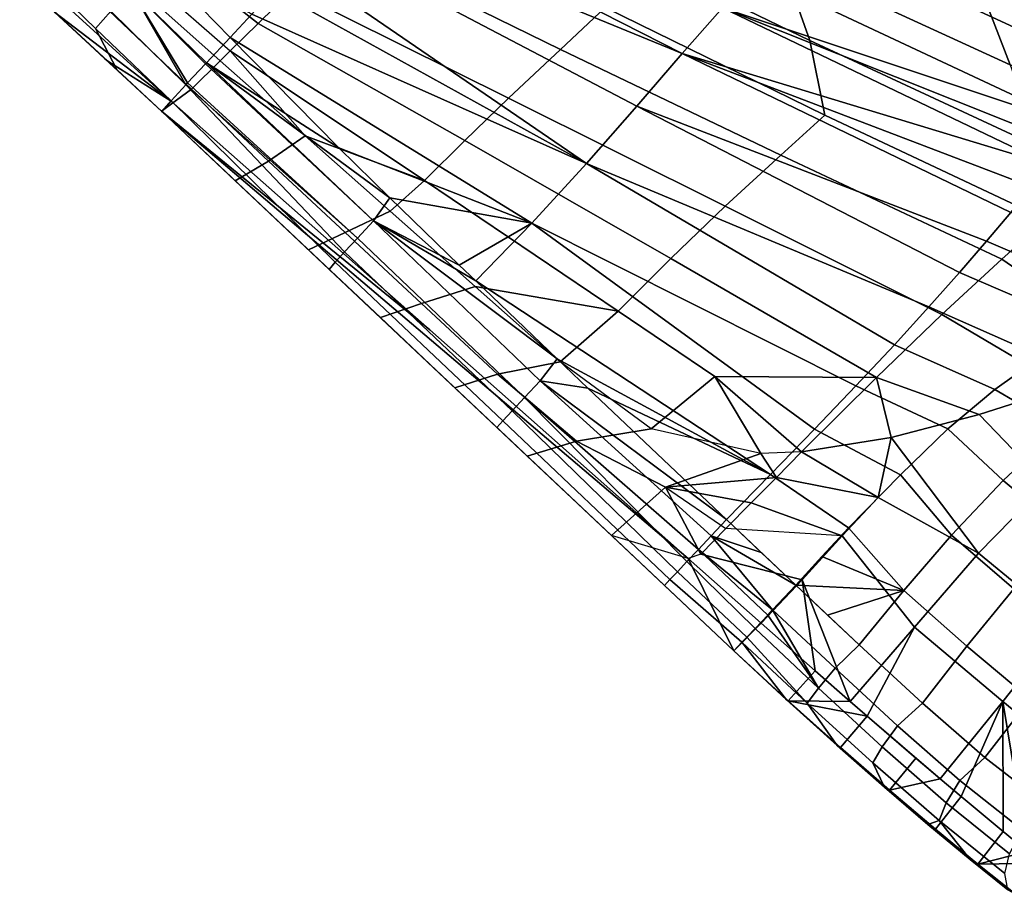
# Model space of a CAD drawing. Units: inches. Extents: x -2 to 402, y -6 to 230.
# Drawn here: x 362 to 371, y 108 to 116 of the extents above; entities that cross this region are included whole.
import ezdxf

# ---------------------------------------------------------------- set-up
doc = ezdxf.new("R2010")
doc.units = ezdxf.units.IN
doc.header["$MEASUREMENT"] = 0
doc.layers.add('SEAT-OUTERSHELL', color=5, linetype='Continuous')
doc.layers.add('SEAT-SHELL', color=5, linetype='Continuous')

# ---------------------------------------------------------------- blocks, each defined once
blk = doc.blocks.new('LCCL200_S_0T')
at = {"layer": 'SEAT-OUTERSHELL'}
for points in [[(0.9378, 15.5405, 19.9062), (0.7863, 15.4133, 19.9026), (-0.1316, 15.3528, 19.9283), (-0.1311, 15.4814, 19.9295)], [(-2.203, 15.3527, 19.9508), (-1.167, 15.4165, 19.9429), (-2.2259, 14.9345, 19.9496)], [(-0.1316, 15.3528, 19.9283), (-2.2259, 14.9345, 19.9496), (-1.167, 15.4165, 19.9429)], [(-0.1311, 15.4814, 19.9295), (-0.1316, 15.3528, 19.9283), (-1.167, 15.4165, 19.9429)], [(0.6407, 15.085, 19.8396), (0.7863, 15.4133, 19.9026), (-0.1316, 15.3528, 19.9283), (-0.1342, 14.9941, 19.8749)], [(-3.239, 15.2889, 19.9558), (-2.203, 15.3527, 19.9508), (-2.2259, 14.9345, 19.9496), (-4.322, 14.5256, 19.9706)], [(-2.2282, 14.4154, 19.902), (-2.2259, 14.9345, 19.9496), (-0.1316, 15.3528, 19.9283), (-0.1342, 14.9941, 19.8749)], [(-4.2752, 15.2281, 19.9591), (-4.322, 14.5256, 19.9706), (-5.3707, 14.3242, 19.9809), (-5.2967, 15.0737, 19.9631)], [(-3.239, 15.2889, 19.9558), (-4.322, 14.5256, 19.9706), (-4.2752, 15.2281, 19.9591)], [(-5.2967, 15.0737, 19.9631), (-5.3707, 14.3242, 19.9809), (-6.1667, 14.5221, 19.9752)], [(0.4419, 14.6454, 19.7165), (0.6407, 15.085, 19.8396), (-0.1342, 14.9941, 19.8749), (-0.1382, 14.5618, 19.7601)], [(-2.2373, 13.8591, 19.773), (-2.2282, 14.4154, 19.902), (-0.1342, 14.9941, 19.8749), (-0.1382, 14.5618, 19.7601)], [(-4.3244, 13.8449, 19.9286), (-4.322, 14.5256, 19.9706), (-2.2259, 14.9345, 19.9496), (-2.2282, 14.4154, 19.902)], [(-6.4226, 13.2818, 19.9545), (-5.3707, 14.3242, 19.9809), (-4.322, 14.5256, 19.9706), (-4.3244, 13.8449, 19.9286)], [(-5.3707, 14.3242, 19.9809), (-6.4199, 14.249, 19.9796), (-6.1667, 14.5221, 19.9752)], [(-2.2584, 13.2053, 19.4174), (-2.2373, 13.8591, 19.773), (-0.1382, 14.5618, 19.7601), (-0.1448, 13.9278, 19.4221)], [(-4.3365, 13.1565, 19.7856), (-4.3244, 13.8449, 19.9286), (-2.2282, 14.4154, 19.902), (-2.2373, 13.8591, 19.773)], [(-6.4199, 14.249, 19.9796), (-5.3707, 14.3242, 19.9809), (-6.4226, 13.2818, 19.9545)], [(-6.4199, 14.249, 19.9796), (-6.4226, 13.2818, 19.9545), (-6.9053, 13.5749, 19.9766)], [(-2.2772, 12.6462, 18.7726), (-2.2584, 13.2053, 19.4174), (-0.1448, 13.9278, 19.4221), (-0.1492, 13.3376, 18.7707)], [(-6.4358, 12.4541, 19.7979), (-6.4226, 13.2818, 19.9545), (-4.3244, 13.8449, 19.9286), (-4.3365, 13.1565, 19.7856)], [(-4.3662, 12.4659, 19.4148), (-4.3365, 13.1565, 19.7856), (-2.2373, 13.8591, 19.773), (-2.2584, 13.2053, 19.4174)], [(-6.9053, 13.5749, 19.9766), (-6.4226, 13.2818, 19.9545), (-7.3255, 12.8588, 19.9423)], [(-6.4226, 13.2818, 19.9545), (-6.4358, 12.4541, 19.7979), (-7.7029, 12.127, 19.8323), (-7.3255, 12.8588, 19.9423)], [(-6.4677, 11.7088, 19.4139), (-6.4358, 12.4541, 19.7979), (-4.3365, 13.1565, 19.7856), (-4.3662, 12.4659, 19.4148)], [(-4.3942, 11.9219, 18.7743), (-4.3662, 12.4659, 19.4148), (-2.2584, 13.2053, 19.4174), (-2.2772, 12.6462, 18.7726)], [(-4.3942, 11.9219, 18.7743), (-2.2772, 12.6462, 18.7726), (-1.5368, 12.3256, 17.874), (-3.8122, 11.5372, 17.7902)], [(-6.4677, 11.7088, 19.4139), (-8.0571, 11.4143, 19.5966), (-7.7029, 12.127, 19.8323), (-6.4358, 12.4541, 19.7979)], [(-6.4998, 11.1651, 18.7757), (-6.4677, 11.7088, 19.4139), (-4.3662, 12.4659, 19.4148), (-4.3942, 11.9219, 18.7743)], [(-3.8122, 11.5372, 17.7902), (-1.5368, 12.3256, 17.874), (-0.8486, 11.9889, 16.9903), (-3.103, 11.1986, 16.8248)], [(-6.4999, 11.1651, 18.7757), (-4.3942, 11.9219, 18.7743), (-3.8122, 11.5372, 17.7902), (-5.9939, 10.7406, 17.7106)], [(-6.4677, 11.7088, 19.4139), (-6.4998, 11.1651, 18.7757), (-8.4763, 10.7889, 19.2474), (-8.0571, 11.4143, 19.5966)], [(-5.9939, 10.7406, 17.7106), (-3.8122, 11.5372, 17.7902), (-3.103, 11.1986, 16.8248), (-5.2655, 10.3993, 16.6671)], [(-5.2655, 10.3993, 16.6671), (-3.103, 11.1986, 16.8248), (-2.3744, 10.8643, 15.8723), (-4.5128, 10.0644, 15.6388)], [(-7.4268, 9.5593, 16.5103), (-5.2655, 10.3993, 16.6671), (-4.5128, 10.0644, 15.6388), (-6.6522, 9.2226, 15.406)], [(-6.6522, 9.2226, 15.406), (-4.5128, 10.0644, 15.6388), (-3.744, 9.7292, 14.6226), (-5.8584, 8.887, 14.315)]]:
    blk.add_3dface(points, dxfattribs=at)
at = {"layer": 'SEAT-SHELL'}
for points in [[(-0.0758, 16.1861, 20.1014), (-0.1295, 15.8492, 19.9501), (1.0008, 15.8777, 19.9372), (1.2542, 16.2374, 20.1004)], [(0.6286, 16.2136, 20.2982), (0.5931, 16.2103, 20.1014), (-0.0758, 16.1861, 20.1014), (-0.0821, 16.1859, 20.2983)], [(0.5931, 16.2103, 20.1014), (1.2542, 16.2374, 20.1004), (-0.0758, 16.0575, 20.1014), (0.5931, 16.2103, 20.1014)], [(-0.0758, 16.0575, 20.1014), (1.2542, 16.2374, 20.1004), (1.3833, 16.1266, 20.0985), (-0.0758, 16.0575, 20.1014)], [(-0.0758, 16.1861, 20.1014), (0.5931, 16.2103, 20.1014), (-0.0758, 16.0575, 20.1014), (-0.0758, 16.1861, 20.1014)], [(1.8513, 16.0911, 20.6045), (1.3204, 16.237, 20.297), (0.4806, 16.2055, 20.2982), (0.8843, 16.0776, 20.6068)], [(1.3204, 16.237, 20.297), (1.2542, 16.2374, 20.1004), (0.5931, 16.2103, 20.1014), (0.6286, 16.2136, 20.2982)], [(-7.267, 15.9726, 20.1014), (-0.0758, 16.1861, 20.1014), (-6.375, 15.6722, 20.1014), (-7.267, 15.9726, 20.1014)], [(-0.0758, 16.1861, 20.1014), (-7.267, 15.9726, 20.1014), (-7.2662, 15.9727, 20.2983), (-2.1845, 16.1235, 20.2983)], [(-6.375, 15.6722, 20.1014), (-0.0758, 16.1861, 20.1014), (-3.2254, 15.8649, 20.1014), (-6.375, 15.6722, 20.1014)], [(-2.1755, 16.0382, 20.5414), (-2.1845, 16.1235, 20.2983), (-4.2911, 16.061, 20.2983), (-4.2851, 15.9794, 20.5384)], [(-0.0758, 16.1861, 20.1014), (-0.0758, 16.0575, 20.1014), (-3.2254, 15.8649, 20.1014), (-0.0758, 16.1861, 20.1014)], [(-2.8268, 16.1044, 20.1014), (-3.0002, 15.7477, 19.9601), (-2.0489, 15.7822, 19.9592), (-1.9245, 16.1312, 20.1014)], [(-0.0821, 16.1859, 20.2983), (-0.0758, 16.1861, 20.1014), (-2.1845, 16.1235, 20.2983), (-0.0821, 16.1859, 20.2983)], [(-0.0718, 16.0556, 20.6036), (-0.0821, 16.1859, 20.2983), (-2.1845, 16.1235, 20.2983), (-2.1755, 16.0382, 20.5414)], [(-1.9245, 16.1312, 20.1014), (-2.0489, 15.7822, 19.9592), (-1.093, 15.816, 19.9564), (-1.0034, 16.1585, 20.1014)], [(-1.0034, 16.1585, 20.1014), (-1.093, 15.816, 19.9564), (-0.1295, 15.8492, 19.9501), (-0.0758, 16.1861, 20.1014)], [(0.8843, 16.0776, 20.6068), (0.4806, 16.2055, 20.2982), (-0.0821, 16.1859, 20.2983), (-0.0718, 16.0556, 20.6036)], [(-4.2851, 15.9794, 20.5384), (-4.2911, 16.061, 20.2983), (-6.3956, 15.9985, 20.2983), (-6.3934, 15.9263, 20.5189)], [(-5.7307, 16.0182, 20.1014), (-5.7671, 15.3571, 19.9654), (-4.8942, 15.6347, 19.9605), (-4.6718, 16.0497, 20.1014)], [(-4.6718, 16.0497, 20.1014), (-4.8942, 15.6347, 19.9605), (-3.9501, 15.7145, 19.9601), (-3.7615, 16.0767, 20.1014)], [(-4.2811, 15.8552, 20.7259), (-2.1703, 15.91, 20.7297), (-2.1755, 16.0382, 20.5414), (-4.2851, 15.9794, 20.5384)], [(-3.7615, 16.0767, 20.1014), (-3.9501, 15.7145, 19.9601), (-3.0002, 15.7477, 19.9601), (-2.8268, 16.1044, 20.1014)], [(-2.1703, 15.91, 20.7297), (-0.064, 15.8599, 20.8094), (-0.0718, 16.0556, 20.6036), (-2.1755, 16.0382, 20.5414)], [(-0.064, 15.8599, 20.8094), (0.8975, 15.868, 20.8102), (0.8843, 16.0776, 20.6068), (-0.0718, 16.0556, 20.6036)], [(0.8975, 15.868, 20.8102), (1.8659, 15.8677, 20.8005), (1.8513, 16.0911, 20.6045), (0.8843, 16.0776, 20.6068)], [(-7.923, 15.9485, 20.311), (-7.9418, 15.9459, 20.1148), (-8.5811, 15.9095, 20.1583), (-8.5451, 15.9172, 20.3524)], [(-7.9418, 15.9459, 20.1148), (-8.5515, 15.5331, 20.1672), (-8.5811, 15.9095, 20.1583), (-7.9418, 15.9459, 20.1148)], [(-8.3455, 15.5474, 20.1469), (-8.5515, 15.5331, 20.1672), (-7.9418, 15.9459, 20.1148), (-8.3455, 15.5474, 20.1469)], [(-7.2633, 15.8649, 20.589), (-7.923, 15.9485, 20.311), (-8.5451, 15.9172, 20.3524), (-8.0791, 15.8375, 20.6095)], [(-7.9229, 15.5759, 20.1176), (-8.3455, 15.5474, 20.1469), (-7.9418, 15.9459, 20.1148), (-7.9229, 15.5759, 20.1176)], [(-7.9418, 15.9459, 20.1148), (-7.267, 15.9726, 20.1014), (-7.2629, 15.6179, 20.1014), (-7.9229, 15.5759, 20.1176)], [(-7.267, 15.9726, 20.2983), (-7.267, 15.9726, 20.1014), (-7.9418, 15.9459, 20.1148), (-7.923, 15.9485, 20.311)], [(-7.2633, 15.8649, 20.589), (-7.2662, 15.9727, 20.2983), (-7.923, 15.9485, 20.311), (-7.2633, 15.8649, 20.589)], [(-7.2629, 15.6179, 20.1014), (-7.267, 15.9726, 20.1014), (-6.375, 15.6722, 20.1014), (-7.2629, 15.6179, 20.1014)], [(-6.3934, 15.9263, 20.5189), (-6.3956, 15.9985, 20.2983), (-7.2662, 15.9727, 20.2983), (-7.2633, 15.8649, 20.589)], [(-5.7671, 15.3571, 19.9654), (-6.4266, 15.5615, 19.9546), (-6.375, 15.6722, 20.1014), (-5.7307, 16.0182, 20.1014)], [(-6.3904, 15.8273, 20.6852), (-4.2811, 15.8552, 20.7259), (-4.2851, 15.9794, 20.5384), (-6.3934, 15.9263, 20.5189)], [(-9.1226, 15.8804, 20.4252), (-9.174, 15.8671, 20.2345), (-9.723, 15.8209, 20.3452), (-9.6435, 15.8401, 20.528)], [(-9.723, 15.8209, 20.3452), (-9.174, 15.8671, 20.2345), (-9.4278, 15.4666, 20.3066), (-9.6775, 15.4457, 20.3646)], [(-8.8902, 15.7984, 20.6892), (-9.1226, 15.8804, 20.4252), (-9.6435, 15.8401, 20.528), (-9.6897, 15.7426, 20.849)], [(-9.1365, 15.4898, 20.2498), (-9.4278, 15.4666, 20.3066), (-9.174, 15.8671, 20.2345), (-9.1365, 15.4898, 20.2498)], [(-8.5451, 15.9172, 20.3524), (-8.5811, 15.9095, 20.1583), (-9.174, 15.8671, 20.2345), (-9.1226, 15.8804, 20.4252)], [(-9.174, 15.8671, 20.2345), (-8.5811, 15.9095, 20.1583), (-8.5515, 15.5331, 20.1672), (-9.1365, 15.4898, 20.2498)], [(-8.0791, 15.8375, 20.6095), (-8.5451, 15.9172, 20.3524), (-9.1226, 15.8804, 20.4252), (-8.8902, 15.7984, 20.6892)], [(-7.2616, 15.8018, 20.6844), (-7.2633, 15.8649, 20.589), (-8.0791, 15.8375, 20.6095), (-7.2616, 15.8018, 20.6844)], [(-6.3904, 15.8273, 20.6852), (-6.3934, 15.9263, 20.5189), (-7.2633, 15.8649, 20.589), (-7.2616, 15.8018, 20.6844)], [(-6.3866, 15.6991, 20.8127), (-4.2758, 15.6885, 20.8608), (-4.2811, 15.8552, 20.7259), (-6.3904, 15.8273, 20.6852)], [(-4.2758, 15.6885, 20.8608), (-2.164, 15.739, 20.863), (-2.1703, 15.91, 20.7297), (-4.2811, 15.8552, 20.7259)], [(-0.064, 15.8599, 20.8094), (-2.1703, 15.91, 20.7297), (-2.164, 15.739, 20.863), (-0.064, 15.8599, 20.8094)], [(-0.0632, 15.8351, 20.8257), (-0.064, 15.8599, 20.8094), (-2.164, 15.739, 20.863), (-0.0632, 15.8351, 20.8257)], [(-1.093, 15.816, 19.9564), (-1.167, 15.4165, 19.9429), (-0.1311, 15.4814, 19.9295), (-0.1295, 15.8492, 19.9501)], [(-0.1295, 15.8492, 19.9501), (-0.1311, 15.4814, 19.9295), (0.9378, 15.5405, 19.9062), (1.0008, 15.8777, 19.9372)], [(0.9105, 15.5926, 20.9072), (0.8975, 15.868, 20.8102), (-0.064, 15.8599, 20.8094), (0.9105, 15.5926, 20.9072)], [(0.9105, 15.5926, 20.9072), (-0.064, 15.8599, 20.8094), (-0.0632, 15.8351, 20.8257), (0.9105, 15.5926, 20.9072)], [(-10.1452, 15.7939, 20.6704), (-10.2241, 15.7728, 20.4899), (-10.6762, 15.7243, 20.667), (-10.5848, 15.7459, 20.841)], [(-10.2241, 15.7728, 20.4899), (-10.6282, 15.3551, 20.6853), (-10.6762, 15.7243, 20.667), (-10.2241, 15.7728, 20.4899)], [(-10.4628, 15.3724, 20.6162), (-10.6282, 15.3551, 20.6853), (-10.2241, 15.7728, 20.4899), (-10.4628, 15.3724, 20.6162)], [(-10.4591, 15.6613, 21.1175), (-9.6897, 15.7426, 20.849), (-10.1452, 15.7939, 20.6704), (-10.5848, 15.7459, 20.841)], [(-10.1757, 15.4008, 20.5106), (-10.4628, 15.3724, 20.6162), (-10.2241, 15.7728, 20.4899), (-10.1757, 15.4008, 20.5106)], [(-9.6435, 15.8401, 20.528), (-9.723, 15.8209, 20.3452), (-10.2241, 15.7728, 20.4899), (-10.1452, 15.7939, 20.6704)], [(-10.2241, 15.7728, 20.4899), (-9.723, 15.8209, 20.3452), (-9.6775, 15.4457, 20.3646), (-10.1757, 15.4008, 20.5106)], [(-9.6435, 15.8401, 20.528), (-10.1452, 15.7939, 20.6704), (-9.6897, 15.7426, 20.849), (-9.6435, 15.8401, 20.528)], [(-8.8461, 15.634, 20.9027), (-8.8902, 15.7984, 20.6892), (-9.6897, 15.7426, 20.849), (-9.6213, 15.5829, 21.0621)], [(-8.0555, 15.6675, 20.8204), (-8.0791, 15.8375, 20.6095), (-8.8902, 15.7984, 20.6892), (-8.8461, 15.634, 20.9027)], [(-7.2587, 15.6906, 20.7986), (-7.2616, 15.8018, 20.6844), (-8.0791, 15.8375, 20.6095), (-8.0555, 15.6675, 20.8204)], [(-6.3866, 15.6991, 20.8127), (-6.3904, 15.8273, 20.6852), (-7.2616, 15.8018, 20.6844), (-7.2587, 15.6906, 20.7986)], [(-3.0002, 15.7477, 19.9601), (-3.239, 15.2889, 19.9558), (-2.203, 15.3527, 19.9508), (-2.0489, 15.7822, 19.9592)], [(-2.0489, 15.7822, 19.9592), (-2.203, 15.3527, 19.9508), (-1.167, 15.4165, 19.9429), (-1.093, 15.816, 19.9564)], [(-2.1568, 15.5252, 20.9413), (-0.056, 15.5947, 20.9196), (-0.0632, 15.8351, 20.8257), (-2.164, 15.739, 20.863)], [(-0.056, 15.5947, 20.9196), (0.9105, 15.5926, 20.9072), (-0.0632, 15.8351, 20.8257), (-0.056, 15.5947, 20.9196)], [(-9.6213, 15.5829, 21.0621), (-9.6897, 15.7426, 20.849), (-10.4591, 15.6613, 21.1175), (-10.3622, 15.5014, 21.3217)], [(-7.2542, 15.5225, 20.8999), (-7.2587, 15.6906, 20.7986), (-8.0555, 15.6675, 20.8204), (-7.2542, 15.5225, 20.8999)], [(-7.2629, 15.6179, 20.1014), (-7.2486, 15.0731, 20.1098), (-6.4266, 15.5615, 19.9546), (-6.375, 15.6722, 20.1014)], [(-7.2542, 15.5225, 20.8999), (-6.3821, 15.5474, 20.9007), (-6.3866, 15.6991, 20.8127), (-7.2587, 15.6906, 20.7986)], [(-6.3866, 15.6991, 20.8127), (-6.3821, 15.5474, 20.9007), (-4.2758, 15.6885, 20.8608), (-6.3866, 15.6991, 20.8127)], [(-6.377, 15.3781, 20.9526), (-4.2694, 15.4792, 20.943), (-4.2758, 15.6885, 20.8608), (-6.3821, 15.5474, 20.9007)], [(-4.8942, 15.6347, 19.9605), (-5.2967, 15.0737, 19.9631), (-4.2752, 15.2281, 19.9591), (-3.9501, 15.7145, 19.9601)], [(-4.2694, 15.4792, 20.943), (-2.1568, 15.5252, 20.9413), (-2.164, 15.739, 20.863), (-4.2758, 15.6885, 20.8608)], [(-3.9501, 15.7145, 19.9601), (-4.2752, 15.2281, 19.9591), (-3.239, 15.2889, 19.9558), (-3.0002, 15.7477, 19.9601)], [(-10.2886, 15.2671, 21.4497), (-9.5674, 15.3502, 21.1981), (-9.6213, 15.5829, 21.0621), (-10.3622, 15.5014, 21.3217)], [(-9.5674, 15.3502, 21.1981), (-9.6213, 15.5829, 21.0621), (-10.3622, 15.5014, 21.3217), (-10.2886, 15.2671, 21.4497)], [(-9.5674, 15.3502, 21.1981), (-8.8101, 15.3994, 21.0379), (-8.8461, 15.634, 20.9027), (-9.6213, 15.5829, 21.0621)], [(-8.8101, 15.3994, 21.0379), (-8.0347, 15.4303, 20.9517), (-8.0555, 15.6675, 20.8204), (-8.8461, 15.634, 20.9027)], [(-7.2523, 15.4566, 20.9248), (-7.2542, 15.5225, 20.8999), (-8.0555, 15.6675, 20.8204), (-7.2523, 15.4566, 20.9248)], [(-8.0347, 15.4303, 20.9517), (-7.2523, 15.4566, 20.9248), (-8.0555, 15.6675, 20.8204), (-8.0347, 15.4303, 20.9517)], [(-7.9229, 15.5759, 20.1176), (-7.2629, 15.6179, 20.1014), (-7.2486, 15.0731, 20.1098), (-7.9229, 15.5759, 20.1176)], [(-5.7671, 15.3571, 19.9654), (-6.1667, 14.5221, 19.9752), (-5.2967, 15.0737, 19.9631), (-4.8942, 15.6347, 19.9605)], [(-0.0555, 15.5804, 20.9225), (-0.056, 15.5947, 20.9196), (-2.1568, 15.5252, 20.9413), (-0.0555, 15.5804, 20.9225)], [(-2.1158, 15.2691, 20.9645), (-0.0555, 15.5804, 20.9225), (-2.1568, 15.5252, 20.9413), (-2.1158, 15.2691, 20.9645)], [(-0.0555, 15.5804, 20.9225), (-2.1158, 15.2691, 20.9645), (-1.4626, 15.2758, 20.9586), (-0.0555, 15.5804, 20.9225)], [(-0.0455, 15.2652, 20.9319), (-0.0555, 15.5804, 20.9225), (-1.4626, 15.2758, 20.9586), (-0.0455, 15.2652, 20.9319)], [(-0.0555, 15.5804, 20.9225), (0.9105, 15.5926, 20.9072), (-0.056, 15.5947, 20.9196), (-0.0555, 15.5804, 20.9225)], [(-0.0455, 15.2652, 20.9319), (0.8948, 15.2522, 20.8991), (0.9105, 15.5926, 20.9072), (-0.0555, 15.5804, 20.9225)], [(-9.4278, 15.4666, 20.3066), (-8.5515, 15.5331, 20.1672), (-8.2833, 14.652, 20.178), (-9.3346, 14.5618, 20.3539)], [(-8.5515, 15.5331, 20.1672), (-8.3455, 15.5474, 20.1469), (-8.2833, 14.652, 20.178), (-8.5515, 15.5331, 20.1672)], [(-8.3455, 15.5474, 20.1469), (-7.9229, 15.5759, 20.1176), (-7.2486, 15.0731, 20.1098), (-8.3455, 15.5474, 20.1469)], [(-8.3455, 15.5474, 20.1469), (-7.2486, 15.0731, 20.1098), (-7.2244, 14.5287, 20.1249), (-8.2833, 14.652, 20.178)], [(-7.2523, 15.4566, 20.9248), (-6.3821, 15.5474, 20.9007), (-7.2542, 15.5225, 20.8999), (-7.2523, 15.4566, 20.9248)], [(-6.377, 15.3781, 20.9526), (-6.3821, 15.5474, 20.9007), (-7.2523, 15.4566, 20.9248), (-6.377, 15.3781, 20.9526)], [(-7.2486, 15.0731, 20.1098), (-7.2244, 14.5287, 20.1249), (-6.4239, 15.2334, 19.9601), (-6.4266, 15.5615, 19.9546)], [(-5.7671, 15.3571, 19.9654), (-6.4239, 15.2334, 19.9601), (-6.4266, 15.5615, 19.9546)], [(-4.2694, 15.4792, 20.943), (-4.2371, 15.228, 20.9726), (-2.1568, 15.5252, 20.9413), (-4.2694, 15.4792, 20.943)], [(-4.2371, 15.228, 20.9726), (-3.2058, 15.251, 20.97), (-2.1568, 15.5252, 20.9413), (-4.2371, 15.228, 20.9726)], [(-3.2058, 15.251, 20.97), (-2.998, 15.2548, 20.9692), (-2.1568, 15.5252, 20.9413), (-3.2058, 15.251, 20.97)], [(-2.998, 15.2548, 20.9692), (-2.1158, 15.2691, 20.9645), (-2.1568, 15.5252, 20.9413), (-2.998, 15.2548, 20.9692)], [(-10.4628, 15.3724, 20.6162), (-10.1757, 15.4008, 20.5106), (-9.3346, 14.5618, 20.3539), (-10.4628, 15.3724, 20.6162)], [(-10.1757, 15.4008, 20.5106), (-9.6775, 15.4457, 20.3646), (-9.3346, 14.5618, 20.3539), (-10.1757, 15.4008, 20.5106)], [(-9.6775, 15.4457, 20.3646), (-9.4278, 15.4666, 20.3066), (-9.3346, 14.5618, 20.3539), (-9.6775, 15.4457, 20.3646)], [(-9.5787, 15.0401, 21.2712), (-8.8255, 15.0932, 21.1019), (-8.8101, 15.3994, 21.0379), (-9.5674, 15.3502, 21.1981)], [(-8.8255, 15.0932, 21.1019), (-8.0394, 15.1244, 21.0049), (-8.0347, 15.4303, 20.9517), (-8.8101, 15.3994, 21.0379)], [(-8.0394, 15.1244, 21.0049), (-7.2435, 15.1488, 20.9744), (-7.2523, 15.4566, 20.9248), (-8.0347, 15.4303, 20.9517)], [(-7.2435, 15.1488, 20.9744), (-6.377, 15.3781, 20.9526), (-7.2523, 15.4566, 20.9248), (-7.2435, 15.1488, 20.9744)], [(-6.377, 15.3781, 20.9526), (-6.3709, 15.173, 20.9743), (-4.2694, 15.4792, 20.943), (-6.377, 15.3781, 20.9526)], [(-6.3709, 15.173, 20.9743), (-4.6253, 15.2185, 20.9732), (-4.2694, 15.4792, 20.943), (-6.3709, 15.173, 20.9743)], [(-4.6253, 15.2185, 20.9732), (-4.2371, 15.228, 20.9726), (-4.2694, 15.4792, 20.943), (-4.6253, 15.2185, 20.9732)], [(-10.3512, 14.4615, 20.6529), (-10.4628, 15.3724, 20.6162), (-9.3346, 14.5618, 20.3539), (-10.3512, 14.4615, 20.6529)], [(-10.2796, 14.9523, 21.5188), (-9.5787, 15.0401, 21.2712), (-9.5674, 15.3502, 21.1981), (-10.2886, 15.2671, 21.4497)], [(-6.377, 15.3781, 20.9526), (-7.2435, 15.1488, 20.9744), (-6.8062, 15.161, 20.9744), (-6.377, 15.3781, 20.9526)], [(-6.3709, 15.173, 20.9743), (-6.377, 15.3781, 20.9526), (-6.8062, 15.161, 20.9744), (-6.3709, 15.173, 20.9743)], [(-5.7671, 15.3571, 19.9654), (-6.4239, 15.2334, 19.9601), (-6.4219, 14.9053, 19.9679)], [(-6.4206, 14.5771, 19.9753), (-5.7671, 15.3571, 19.9654), (-6.4219, 14.9053, 19.9679)], [(-6.4206, 14.5771, 19.9753), (-6.1667, 14.5221, 19.9752), (-5.7671, 15.3571, 19.9654), (-6.4206, 14.5771, 19.9753)], [(-6.4239, 15.2334, 19.9601), (-6.4219, 14.9053, 19.9679), (-7.2244, 14.5287, 20.1249), (-6.4239, 15.2334, 19.9601)], [(-4.6253, 15.2185, 20.9732), (-6.3709, 15.173, 20.9743), (-6.3647, 14.5957, 20.9879), (-4.6253, 15.2185, 20.9732)], [(-3.2058, 15.251, 20.97), (-4.2371, 15.228, 20.9726), (-6.3647, 14.5957, 20.9879), (-3.2058, 15.251, 20.97)], [(-6.3559, 14.0184, 20.9933), (-3.1962, 14.5156, 20.9578), (-3.2058, 15.251, 20.97), (-6.3647, 14.5957, 20.9879)], [(-4.2371, 15.228, 20.9726), (-4.6253, 15.2185, 20.9732), (-6.3647, 14.5957, 20.9879), (-4.2371, 15.228, 20.9726)], [(-3.2058, 15.251, 20.97), (-3.1962, 14.5156, 20.9578), (-2.998, 15.2548, 20.9692), (-3.2058, 15.251, 20.97)], [(-3.1962, 14.5156, 20.9578), (-0.0455, 15.2652, 20.9319), (-1.4626, 15.2758, 20.9586), (-3.1962, 14.5156, 20.9578)], [(-2.1158, 15.2691, 20.9645), (-3.1962, 14.5156, 20.9578), (-1.4626, 15.2758, 20.9586), (-2.1158, 15.2691, 20.9645)], [(-2.998, 15.2548, 20.9692), (-3.1962, 14.5156, 20.9578), (-2.1158, 15.2691, 20.9645), (-2.998, 15.2548, 20.9692)], [(-3.1645, 13.775, 20.8825), (-0.0335, 14.9754, 20.8958), (-0.0455, 15.2652, 20.9319), (-3.1962, 14.5156, 20.9578)], [(0.8948, 15.2522, 20.8991), (-0.0455, 15.2652, 20.9319), (-0.0335, 14.9754, 20.8958), (0.8948, 15.2522, 20.8991)], [(-8.0394, 15.1244, 21.0049), (-7.9752, 14.4833, 21.0269), (-7.6414, 15.1366, 20.9896), (-8.0394, 15.1244, 21.0049)], [(-7.2257, 14.7939, 20.984), (-7.2435, 15.1488, 20.9744), (-7.9752, 14.4833, 21.0269), (-7.2257, 14.7939, 20.984)], [(-7.9752, 14.4833, 21.0269), (-7.2435, 15.1488, 20.9744), (-7.6414, 15.1366, 20.9896), (-7.9752, 14.4833, 21.0269)], [(-7.2136, 14.4383, 20.9937), (-6.3647, 14.5957, 20.9879), (-6.3709, 15.173, 20.9743), (-7.2435, 15.1488, 20.9744)], [(-10.2153, 14.2683, 21.5389), (-9.4973, 14.3697, 21.3009), (-9.5787, 15.0401, 21.2712), (-10.2796, 14.9523, 21.5188)], [(-9.4973, 14.3697, 21.3009), (-8.744, 14.4377, 21.1298), (-8.8255, 15.0932, 21.1019), (-9.5787, 15.0401, 21.2712)], [(-8.744, 14.4377, 21.1298), (-7.9752, 14.4833, 21.0269), (-8.0394, 15.1244, 21.0049), (-8.8255, 15.0932, 21.1019)], [(-0.0146, 14.6788, 20.8412), (-0.0335, 14.9754, 20.8958), (-3.1645, 13.775, 20.8825), (-0.0146, 14.6788, 20.8412)], [(-6.4219, 14.9053, 19.9679), (-6.4206, 14.5771, 19.9753), (-7.2081, 14.0487, 20.1345), (-7.2244, 14.5287, 20.1249)], [(-7.2136, 14.4383, 20.9937), (-7.2257, 14.7939, 20.984), (-7.9752, 14.4833, 21.0269), (-7.2136, 14.4383, 20.9937)], [(0.0105, 14.3682, 20.7603), (-0.0146, 14.6788, 20.8412), (-3.1645, 13.775, 20.8825), (0.0105, 14.3682, 20.7603)], [(-9.3346, 14.5618, 20.3539), (-8.2833, 14.652, 20.178), (-8.2193, 13.7599, 20.2031), (-9.2321, 13.6605, 20.3774)], [(-8.2833, 14.652, 20.178), (-7.2244, 14.5287, 20.1249), (-7.2081, 14.0487, 20.1345), (-8.2193, 13.7599, 20.2031)], [(-7.2052, 13.7577, 21.0012), (-6.3559, 14.0184, 20.9933), (-6.3647, 14.5957, 20.9879), (-7.2136, 14.4383, 20.9937)], [(-10.3512, 14.4615, 20.6529), (-9.3346, 14.5618, 20.3539), (-9.2321, 13.6605, 20.3774), (-10.2207, 13.5546, 20.6435)], [(-6.4206, 14.5771, 19.9753), (-6.4199, 14.249, 19.9796), (-7.2081, 14.0487, 20.1345), (-6.4206, 14.5771, 19.9753)], [(-6.4206, 14.5771, 19.9753), (-6.4199, 14.249, 19.9796), (-6.1667, 14.5221, 19.9752)], [(-6.3437, 13.4709, 20.9774), (-3.1962, 14.5156, 20.9578), (-6.3559, 14.0184, 20.9933), (-6.3437, 13.4709, 20.9774)], [(-6.3269, 12.9574, 20.9319), (-3.1645, 13.775, 20.8825), (-3.1962, 14.5156, 20.9578), (-6.3437, 13.4709, 20.9774)], [(-9.4216, 13.682, 21.3128), (-8.677, 13.7619, 21.1475), (-8.744, 14.4377, 21.1298), (-9.4973, 14.3697, 21.3009)], [(-8.677, 13.7619, 21.1475), (-7.9273, 13.8191, 21.0418), (-7.9752, 14.4833, 21.0269), (-8.744, 14.4377, 21.1298)], [(-7.9273, 13.8191, 21.0418), (-7.2052, 13.7577, 21.0012), (-7.2136, 14.4383, 20.9937), (-7.9752, 14.4833, 21.0269)], [(-3.1186, 13.0812, 20.7001), (0.0352, 14.0634, 20.6521), (0.0105, 14.3682, 20.7603), (-3.1645, 13.775, 20.8825)], [(-6.4199, 14.249, 19.9796), (-6.9053, 13.5749, 19.9766), (-7.2081, 14.0487, 20.1345), (-6.4199, 14.249, 19.9796)], [(-7.2081, 14.0487, 20.1345), (-6.9053, 13.5749, 19.9766), (-8.2193, 13.7599, 20.2031), (-7.2081, 14.0487, 20.1345)], [(-3.0715, 12.4457, 20.3733), (0.0605, 13.7543, 20.5064), (0.0352, 14.0634, 20.6521), (-3.1186, 13.0812, 20.7001)], [(-7.2162, 13.1546, 20.9819), (-6.3437, 13.4709, 20.9774), (-6.3559, 14.0184, 20.9933), (-7.2052, 13.7577, 21.0012)], [(-8.6277, 13.0641, 21.1351), (-7.907, 13.1311, 21.03), (-7.9273, 13.8191, 21.0418), (-8.677, 13.7619, 21.1475)], [(-7.907, 13.1311, 21.03), (-7.2162, 13.1546, 20.9819), (-7.2052, 13.7577, 21.0012), (-7.9273, 13.8191, 21.0418)], [(-9.2321, 13.6605, 20.3774), (-8.2193, 13.7599, 20.2031), (-8.209, 12.8745, 20.1772), (-9.1528, 12.7678, 20.3385)], [(-8.2193, 13.7599, 20.2031), (-6.9053, 13.5749, 19.9766), (-7.3255, 12.8588, 19.9423), (-8.209, 12.8745, 20.1772)], [(-6.3052, 12.4892, 20.8518), (-3.1645, 13.775, 20.8825), (-6.3269, 12.9574, 20.9319), (-6.3052, 12.4892, 20.8518)], [(-6.3052, 12.4892, 20.8518), (-6.2794, 12.0675, 20.7352), (-3.1186, 13.0812, 20.7001), (-3.1645, 13.775, 20.8825)], [(0.0837, 13.474, 20.3351), (0.0605, 13.7543, 20.5064), (-3.0715, 12.4457, 20.3733), (0.0837, 13.474, 20.3351)], [(-7.2651, 12.5959, 20.9303), (-6.3269, 12.9574, 20.9319), (-6.3437, 13.4709, 20.9774), (-7.2162, 13.1546, 20.9819)], [(-3.0715, 12.4457, 20.3733), (-3.0364, 11.8912, 19.8897), (0.0837, 13.474, 20.3351)], [(-7.9318, 12.4226, 20.9688), (-7.2651, 12.5959, 20.9303), (-7.2162, 13.1546, 20.9819), (-7.907, 13.1311, 21.03)], [(-8.6087, 12.3473, 21.07), (-7.9318, 12.4226, 20.9688), (-7.907, 13.1311, 21.03), (-8.6277, 13.0641, 21.1351)], [(-6.2518, 11.6911, 20.582), (-3.1186, 13.0812, 20.7001), (-6.2794, 12.0675, 20.7352), (-6.2518, 11.6911, 20.582)], [(-6.2249, 11.3493, 20.3896), (-3.0715, 12.4457, 20.3733), (-3.1186, 13.0812, 20.7001), (-6.2518, 11.6911, 20.582)], [(-7.3503, 12.0839, 20.8441), (-6.3052, 12.4892, 20.8518), (-6.3269, 12.9574, 20.9319), (-7.2651, 12.5959, 20.9303)], [(-8.209, 12.8745, 20.1772), (-7.3255, 12.8588, 19.9423), (-7.7029, 12.127, 19.8323), (-8.2951, 12.0191, 20.0547)], [(-8.0099, 11.7063, 20.8313), (-7.3503, 12.0839, 20.8441), (-7.2651, 12.5959, 20.9303), (-7.9318, 12.4226, 20.9688)], [(-7.463, 11.5978, 20.718), (-6.2794, 12.0675, 20.7352), (-6.3052, 12.4892, 20.8518), (-7.3503, 12.0839, 20.8441)], [(-6.2007, 11.0465, 20.1632), (-3.0715, 12.4457, 20.3733), (-6.2249, 11.3493, 20.3896), (-6.2007, 11.0465, 20.1632)], [(-6.1817, 10.7833, 19.9091), (-3.0715, 12.4457, 20.3733), (-6.2007, 11.0465, 20.1632), (-6.1817, 10.7833, 19.9091)], [(-3.0364, 11.8912, 19.8897), (-3.0715, 12.4457, 20.3733), (-6.1817, 10.7833, 19.9091), (-3.0364, 11.8912, 19.8897)], [(-7.5964, 11.152, 20.5549), (-6.2518, 11.6911, 20.582), (-6.2794, 12.0675, 20.7352), (-7.463, 11.5978, 20.718)], [(-6.1675, 10.544, 19.6152), (-3.0364, 11.8912, 19.8897), (-6.1817, 10.7833, 19.9091), (-6.1675, 10.544, 19.6152)], [(-6.1585, 10.3292, 19.2791), (-3.0364, 11.8912, 19.8897), (-6.1675, 10.544, 19.6152), (-6.1585, 10.3292, 19.2791)], [(-6.1585, 10.3292, 19.2791), (-3.2513, 11.3784, 19.3009), (-3.0364, 11.8912, 19.8897), (-6.1585, 10.3292, 19.2791)], [(-7.7416, 10.7471, 20.3582), (-6.2249, 11.3493, 20.3896), (-6.2518, 11.6911, 20.582), (-7.5964, 11.152, 20.5549)], [(-6.1585, 10.3292, 19.2791), (-5.6477, 9.9104, 18.2211), (-2.6038, 11.0299, 18.3655), (-3.2513, 11.3784, 19.3009)], [(-5.6477, 9.9104, 18.2211), (-4.8818, 9.5428, 17.1098), (-1.8809, 10.6708, 17.3858), (-2.6038, 11.0299, 18.3655)]]:
    blk.add_3dface(points, dxfattribs=at)

msp = doc.modelspace()

# ---------------------------------------------------------------- block references
at = {"rotation": 135}
msp.add_blockref('LCCL200_S_0T', (374.8915, 126.7512), dxfattribs=at)

doc.saveas('drawing.dxf')
